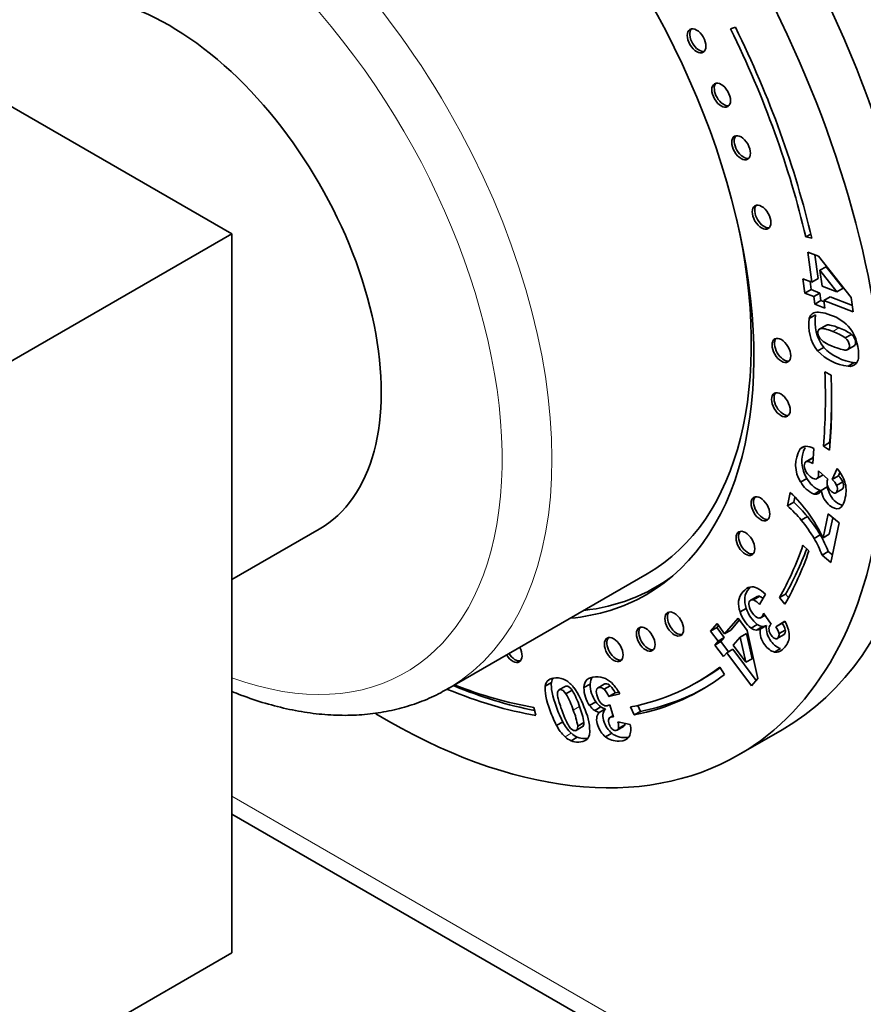
# Model space of a CAD drawing. Units: millimetres. Extents: x 0 to 835, y 0 to 1165.
# Drawn here: x 182 to 230, y 191 to 247 of the extents above; entities that cross this region are included whole.
import ezdxf
from ezdxf import colors
from ezdxf.entities.mleader import LeaderData, LeaderLine
from ezdxf.math import Vec2, Vec3

# ---------------------------------------------------------------- set-up
doc = ezdxf.new("R2010")
doc.units = ezdxf.units.MM
doc.layers.add('DV7_Défaut', color=7, linetype='Continuous')
doc.layers.add('Défaut', color=7, linetype='Continuous')

# ---------------------------------------------------------------- blocks, each defined once
blk = doc.blocks.new('_DOT')
at = {"color": 0}
blk.add_line((0, 0), (-1, 0), dxfattribs=at)
at = {"color": 0, "const_width": 0.333}
blk.add_lwpolyline([(-0.1665, 0, 1), (0.1665, 0, 1)], format="xyb", close=True, dxfattribs=at)
blk = doc.blocks.new('SE6')
at = {"layer": 'DV7_Défaut', "color": 7, "linetype": 'Continuous', "lineweight": 35}
for p, q in [((158.765, 255.009), (194.12, 234.597)), ((222.432, 246.239), (222.709, 246.333)), ((180.685, 226.84), (194.12, 234.597)), ((194.12, 234.597), (194.12, 193.772)), ((226.978, 234.596), (226.696, 234.433)), ((227.034, 234.359), (226.696, 234.433)), ((227.04, 231.856), (226.811, 233.566)), ((226.811, 233.566), (227.427, 233.33)), ((227.394, 232.06), (227.213, 233.412)), ((227.427, 233.33), (229.279, 230.998)), ((227.854, 232.74), (227.501, 232.536)), ((228.824, 231.512), (227.854, 232.74)), ((226.536, 232.05), (227.04, 231.856)), ((226.646, 231.233), (226.536, 232.05)), ((227.394, 232.06), (227.04, 231.856)), ((228.47, 231.308), (227.501, 232.536)), ((227.501, 232.536), (227.622, 231.633)), ((226.999, 231.437), (226.938, 231.896)), ((227.622, 231.633), (228.47, 231.308)), ((228.824, 231.512), (228.47, 231.308)), ((226.999, 231.437), (226.646, 231.233)), ((227.15, 231.039), (226.646, 231.233)), ((227.504, 231.243), (226.999, 231.437)), ((227.504, 231.243), (227.15, 231.039)), ((227.207, 230.616), (227.15, 231.039)), ((227.56, 230.82), (227.504, 231.243)), ((228.085, 231.02), (227.731, 230.816)), ((229.341, 230.539), (228.085, 231.02)), ((229.279, 230.998), (229.389, 230.18)), ((227.56, 230.82), (227.207, 230.616)), ((227.788, 230.393), (227.207, 230.616)), ((227.74, 230.751), (227.56, 230.82)), ((229.389, 230.18), (227.731, 230.816)), ((227.731, 230.816), (227.788, 230.393)), ((227.25, 230.008), (226.896, 229.804)), ((227.828, 229.402), (227.474, 229.198)), ((227.889, 229.425), (227.535, 229.221)), ((229.29, 228.898), (228.937, 228.694)), ((227.718, 228.16), (227.364, 227.956)), ((229.042, 228.011), (229.484, 228.266)), ((229.45, 227.29), (229.097, 227.086)), ((227.781, 226.76), (228.134, 226.577)), ((228.05, 222.759), (227.697, 222.555)), ((228.049, 222.312), (227.697, 222.555)), ((228.083, 222.736), (228.05, 222.759)), ((226.604, 222.521), (226.375, 222.389)), ((227.159, 222.413), (227.099, 221.566)), ((227.112, 221.895), (226.67, 221.64)), ((227.112, 221.887), (226.759, 221.683)), ((227.274, 220.677), (227.684, 220.914)), ((227.423, 221.152), (227.946, 220.674)), ((228.196, 220.663), (228.472, 221.283)), ((228.549, 220.867), (228.196, 220.663)), ((228.549, 220.867), (228.632, 221.053)), ((226.761, 220.717), (226.407, 220.513)), ((228.804, 220.522), (228.45, 220.318)), ((225.658, 219.161), (225.816, 219.925)), ((227.518, 220.034), (227.165, 219.83)), ((227.919, 220.24), (227.566, 220.036)), ((228.362, 219.875), (228.804, 220.13)), ((226.012, 219.365), (225.658, 219.161)), ((226.012, 219.365), (226.071, 219.653)), ((227.677, 217.34), (227.96, 218.702)), ((227.96, 218.702), (228.587, 218.185)), ((226.796, 218.546), (226.443, 218.342)), ((228.031, 217.544), (228.225, 218.483)), ((228.587, 218.185), (228.123, 215.948)), ((194.12, 214.967), (199.084, 217.833)), ((227.524, 217.508), (227.17, 217.304)), ((228.031, 217.544), (227.677, 217.34)), ((226.54, 216.922), (226.876, 216.599)), ((227.976, 216.565), (227.622, 216.361)), ((228.211, 216.371), (227.976, 216.565)), ((228.123, 215.948), (227.622, 216.361)), ((206.39, 208.772), (217.704, 215.304)), ((218.154, 214.525), (218.801, 214.899)), ((224.412, 214.149), (224.074, 213.549)), ((225.554, 214.152), (225.2, 213.947)), ((225.724, 213.955), (225.554, 214.152)), ((223.93, 214.01), (223.577, 213.806)), ((224.086, 214.021), (223.733, 213.817)), ((225.517, 213.583), (225.2, 213.947)), ((223.322, 213.336), (222.968, 213.131)), ((224.303, 213.068), (224.733, 212.434)), ((221.294, 212.049), (221.661, 212.473)), ((221.661, 212.473), (222.087, 211.9)), ((222.087, 211.9), (222.855, 212.788)), ((222.44, 212.104), (222.936, 212.678)), ((222.855, 212.788), (223.374, 212.088)), ((224.103, 212.786), (224.384, 212.948)), ((225.007, 212.293), (225.513, 212.609)), ((225.361, 212.497), (225.007, 212.293)), ((225.361, 212.497), (225.518, 212.595)), ((221.647, 212.253), (221.294, 212.049)), ((221.72, 211.476), (221.294, 212.049)), ((221.647, 212.253), (221.743, 212.363)), ((222.073, 211.68), (221.647, 212.253)), ((222.44, 212.104), (222.087, 211.9)), ((223.336, 211.912), (222.983, 211.708)), ((223.647, 210.479), (223.336, 211.912)), ((223.374, 212.088), (223.976, 209.356)), ((223.947, 212.424), (223.594, 212.219)), ((224.249, 212.311), (223.896, 212.107)), ((224.46, 212.364), (224.106, 212.16)), ((225.535, 212.105), (225.181, 211.901)), ((221.529, 211.256), (221.72, 211.476)), ((221.883, 211.46), (221.529, 211.256)), ((222.073, 211.68), (221.72, 211.476)), ((221.883, 211.46), (222.073, 211.68)), ((222.316, 210.876), (221.883, 211.46)), ((222.983, 211.708), (222.577, 211.239)), ((223.293, 210.275), (222.983, 211.708)), ((225.037, 211.604), (225.479, 211.86)), ((222.02, 210.595), (221.529, 211.256)), ((222.21, 210.815), (222.02, 210.595)), ((222.564, 211.019), (222.21, 210.815)), ((223.609, 208.932), (222.21, 210.815)), ((223.881, 209.246), (222.564, 211.019)), ((222.577, 211.239), (223.293, 210.275)), ((225.27, 211.063), (224.917, 210.859)), ((223.647, 210.479), (223.293, 210.275)), ((221.815, 210.003), (222.083, 209.583)), ((212.265, 209.131), (211.911, 208.927)), ((220.513, 209.132), (220.867, 209.336)), ((223.976, 209.356), (223.609, 208.932)), ((213.044, 208.908), (212.69, 208.703)), ((213.441, 208.686), (213.088, 208.481)), ((214.462, 209.041), (214.108, 208.836)), ((215.26, 209.032), (214.907, 208.827)), ((215.602, 208.945), (215.248, 208.74)), ((216.08, 208.585), (215.872, 208.537)), ((214.781, 208.026), (214.427, 207.822)), ((215.872, 208.537), (215.519, 208.333)), ((216.146, 208.479), (215.519, 208.333)), ((211.381, 207.263), (211.262, 207.716)), ((215.071, 207.745), (214.717, 207.54)), ((215.328, 207.632), (214.975, 207.428)), ((215.573, 207.868), (215.789, 207.166)), ((216.956, 207.285), (216.759, 207.738)), ((217.309, 207.489), (216.956, 207.285)), ((217.309, 207.489), (217.164, 207.824)), ((212.908, 206.898), (212.554, 206.693)), ((215.765, 207.246), (215.556, 207.125)), ((216.037, 206.885), (216.733, 206.735)), ((213.631, 206.387), (214.073, 206.642)), ((214.106, 206.85), (213.753, 206.646)), ((215.999, 206.428), (216.353, 206.632)), ((216.421, 206.719), (216.067, 206.515)), ((222.888, 205.018), (225.363, 206.447)), ((213.73, 206.022), (213.377, 205.818)), ((215.691, 206.242), (215.337, 206.038)), ((194.12, 201.657), (244.875, 172.354)), ((180.685, 186.015), (194.12, 193.772))]:
    blk.add_line(p, q, dxfattribs=at)
at = {"layer": 'DV7_Défaut', "color": 7, "linetype": 'Continuous', "lineweight": 18}
for p, q in [((228.578, 229.269), (228.225, 229.065)), ((213.853, 207.766), (213.5, 207.561)), ((213.392, 206.244), (213.038, 206.04)), ((194.12, 202.672), (244.254, 173.727))]:
    blk.add_line(p, q, dxfattribs=at)
at = {"layer": 'DV7_Défaut', "color": 7, "linetype": 'Continuous', "lineweight": 35}
for centre, radius, start, end in [((229.269, 229.422), 2.403, 170.8377, 217.5876), ((227.372, 229.666), 0.495, 115.7238, 163.8134), ((229.622, 229.626), 2.403, 170.8377, 217.5876), ((227.314, 227.62), 2.502, 40.2139, 71.6528), ((227.765, 226.838), 2.563, 53.4808, 71.5038), ((227.412, 226.634), 2.563, 53.4808, 71.5038), ((227.113, 227.756), 2.578, 354.9275, 35.0159), ((229.811, 230.167), 2.9, 223.8115, 262.8639), ((229.457, 229.963), 2.9, 223.8115, 262.8639), ((229.186, 227.581), 0.503, 259.7948, 317.0498), ((229.54, 227.785), 0.503, 259.7948, 276.7103), ((229.099, 227.61), 0.588, 320.7925, 352.0325), ((226.702, 222.11), 0.43, 90.2627, 139.5632), ((226.665, 221.516), 1.024, 61.1558, 88.064), ((227.891, 221.477), 1.769, 148.9774, 213.004), ((228.245, 221.681), 1.769, 153.3641, 213.004), ((226.843, 219.835), 2.179, 18.0953, 41.6388), ((227.76, 220.017), 1.16, 25.8435, 47.1125), ((227.703, 221.188), 1.46, 207.5043, 248.3876), ((228.056, 221.392), 1.46, 207.5043, 248.3876), ((228.4, 220.476), 0.496, 156.4531, 206.5871), ((227.406, 219.813), 1.16, 25.8435, 47.1125), ((219.11, 213.015), 9.629, 36.4491, 45.8569), ((227.254, 220.151), 0.333, 254.4265, 301.0139), ((227.153, 220.231), 0.456, 306.6801, 334.733), ((227.608, 220.355), 0.333, 254.4265, 267.4069), ((220.594, 213.39), 8.066, 39.7415, 47.8056), ((220.241, 213.185), 8.066, 39.7415, 47.8056), ((218.528, 212.894), 10.173, 25.9201, 35.0494), ((220.431, 213.354), 7.812, 30.3732, 39.682), ((220.784, 213.558), 7.812, 30.3732, 39.682), ((221.722, 214.15), 6.704, 21.1158, 30.0641), ((221.369, 213.946), 6.704, 21.1158, 30.0641), ((223.646, 213.91), 0.648, 63.0043, 100.3162), ((223.117, 212.843), 1.838, 45.2435, 63.4087), ((223.311, 212.927), 0.985, 39.2016, 64.6713), ((223.665, 213.131), 0.985, 51.8472, 64.6713), ((224.777, 213.702), 1.897, 197.5087, 231.4079), ((225.131, 213.906), 1.897, 197.5087, 231.4079), ((224.412, 211.842), 1.153, 13.1957, 34.6198), ((223.883, 211.668), 1.882, 3.9707, 29.9848), ((223.944, 212.698), 0.592, 233.8282, 265.3766), ((223.897, 212.544), 0.437, 269.803, 298.5632), ((224.297, 212.902), 0.592, 233.8282, 265.3766), ((224.251, 212.748), 0.437, 269.803, 298.5632), ((224.058, 211.637), 1.153, 13.1957, 34.6198), ((212.2, 207.83), 1.673, 37.6644, 58.8218), ((214.715, 208.075), 1.41, 42.2026, 64.3022), ((209.617, 206.422), 4.445, 17.5984, 30.6205), ((209.67, 206.107), 4.733, 18.0794, 35.4595), ((215.845, 208.824), 1.737, 179.6018, 215.2684), ((216.198, 209.028), 1.737, 179.6018, 215.2684), ((214.216, 207.763), 1.422, 23.6268, 43.4324), ((214.569, 207.967), 1.422, 23.6268, 43.4324), ((213.702, 207.153), 2.78, 28.4995, 42.2566), ((209.263, 206.218), 4.445, 17.5984, 30.6205), ((215.72, 208.706), 1.16, 215.8829, 235.9571), ((209.671, 206.01), 4.131, 8.8554, 22.0618), ((210.024, 206.214), 4.131, 8.8554, 22.0618), ((211.57, 206.376), 2.863, 355.6914, 24.7847), ((215.367, 208.502), 1.16, 215.8829, 235.9571), ((215.218, 208.334), 0.938, 237.7659, 254.986), ((215.571, 208.538), 0.938, 237.7659, 254.986), ((214.958, 207.912), 2.288, 206.3167, 226.7911), ((215.336, 206.641), 0.742, 350.2403, 19.2144), ((214.605, 207.708), 2.288, 206.3167, 226.7911), ((215.69, 206.845), 0.742, 350.2403, 356.2108), ((215.74, 206.478), 1.026, 335.2253, 14.5116), ((213.87, 206.938), 1.224, 227.1886, 246.2224), ((214.224, 207.142), 1.224, 227.1886, 246.2224)]:
    blk.add_arc(centre, radius, start, end, dxfattribs=at)
for centre, major_axis, start_param, end_param in [((205.363, 241.088), (20, -34.641), 0, 3.141593), ((202.888, 239.659), (20, -34.641), 0, 3.948011), ((202.888, 239.659), (14.75, -25.548), 0, 3.402712), ((190.584, 232.556), (8.5, -14.722), 0, 3.141593), ((220.642, 245.649), (0.375, -0.65), 3.33129, 6.093488), ((202.888, 239.659), (17.625, -30.527), 1.085924, 1.454984), ((202.888, 239.659), (17.875, -30.96), 1.085924, 1.454984), ((222.037, 242.562), (0.375, -0.65), 3.33129, 6.093488), ((223.167, 239.574), (0.375, -0.65), 3.33129, 6.093488), ((224.33, 235.632), (0.375, -0.65), 3.33129, 6.093488), ((203.454, 239.986), (14.25, -24.682), 0, 1.074898), ((225.453, 228.068), (0.375, -0.65), 3.33129, 6.093488), ((202.888, 239.659), (17.625, -30.527), 0.688627, 0.836587), ((202.888, 239.659), (17.875, -30.96), 0.688627, 0.836587), ((225.424, 224.981), (0.375, -0.65), 3.33129, 6.093488), ((203.242, 239.863), (17.625, -30.527), 0.688627, 0.778331), ((224.268, 219.077), (0.375, -0.65), 3.33129, 6.093488), ((223.415, 217.11), (0.375, -0.65), 3.33129, 6.093488), ((202.888, 239.659), (17.625, -30.527), 0.323369, 0.464363), ((202.888, 239.659), (17.875, -30.96), 0.323369, 0.464363), ((203.242, 239.863), (17.625, -30.527), 0.323369, 0.446426), ((203.454, 239.986), (-14.7, 25.461), 2.893521, 3.210946), ((204.514, 240.598), (14.75, -25.548), -0.083111, -0.055158), ((202.888, 239.659), (14.75, -25.548), 6.022066, 6.283185), ((219.374, 212.532), (0.375, -0.65), 3.33129, 6.093488), ((217.753, 211.67), (0.375, -0.65), 3.33129, 6.093488), ((215.941, 211.079), (0.375, -0.65), 3.33129, 6.093488), ((210.064, 210.952), (0.375, -0.65), 0, 1.502564), ((210.064, 210.952), (0.375, -0.65), 4.780622, 6.283185), ((210.205, 211.034), (0.375, -0.65), 4.780622, 6.093488), ((202.888, 239.659), (-17.625, 30.527), 2.94635, 3.218478), ((203.242, 239.863), (-17.625, 30.527), 3.141593, 3.198477), ((202.888, 239.659), (-17.875, 30.96), 2.94635, 3.218478), ((202.888, 239.659), (17.875, -30.96), -0.647389, -0.442767), ((192.14, 233.454), (14.25, -24.682), 0, 0.002679), ((203.242, 239.863), (17.875, -30.96), -0.648149, -0.46064), ((202.888, 239.659), (17.625, -30.527), -0.629179, -0.442767), ((203.242, 239.863), (-17.875, 30.96), 2.94635, 3.131703), ((202.888, 239.659), (20, -34.641), 5.476637, 6.283185)]:
    blk.add_ellipse(centre, major_axis=major_axis, ratio=0.57735, start_param=start_param, end_param=end_param, dxfattribs=at)
at = {"layer": 'DV7_Défaut', "color": 7, "linetype": 'Continuous', "lineweight": 18}
for centre, major_axis, start_param, end_param in [((192.14, 233.454), (14.25, -24.682), 0.002679, 3.139189), ((190.726, 232.637), (-13.25, 22.95), 2.538332, 6.283185)]:
    blk.add_ellipse(centre, major_axis=major_axis, ratio=0.57735, start_param=start_param, end_param=end_param, dxfattribs=at)
at = {"layer": 'DV7_Défaut', "color": 7, "linetype": 'Continuous', "lineweight": 35}
for centre in [(220.5, 245.567), (221.896, 242.481), (223.026, 239.493), (224.189, 235.55), (225.312, 227.986), (225.283, 224.899), (224.127, 218.996), (223.273, 217.029), (219.233, 212.45), (217.612, 211.588), (215.8, 210.997)]:
    blk.add_ellipse(centre, major_axis=(0.375, -0.65), ratio=0.57735, dxfattribs=at)
for points, knots in [([(227.157, 230.112), (227.245, 230.156), (227.373, 230.167), (227.705, 230.125), (227.893, 230.075), (228.101, 229.995)], [0, 0, 0, 0, 0.5, 0.5, 1, 1, 1, 1]), ([(227.535, 229.221), (227.42, 229.193), (227.372, 229.108), (227.404, 228.868), (227.442, 228.775), (227.504, 228.684)], [0, 0, 0, 0, 0.60241, 0.60241, 1, 1, 1, 1]), ([(229.031, 228.014), (229.144, 228.043), (229.191, 228.134), (229.149, 228.441), (229.071, 228.576), (228.937, 228.694)], [0, 0, 0, 0, 0.492163, 0.492163, 1, 1, 1, 1]), ([(229.439, 228.24), (229.513, 228.282), (229.54, 228.365), (229.503, 228.645), (229.425, 228.781), (229.29, 228.898)], [0, 0, 0, 0, 0.442493, 0.442493, 1, 1, 1, 1]), ([(227.504, 228.684), (227.568, 228.594), (227.658, 228.51), (227.898, 228.356), (228.08, 228.271), (228.682, 228.04), (228.918, 227.985), (229.031, 228.014)], [0, 0, 0, 0, 0.288182, 0.288182, 0.576364, 0.576364, 1, 1, 1, 1]), ([(226.759, 221.683), (226.688, 221.667), (226.642, 221.611), (226.6, 221.409), (226.619, 221.294), (226.737, 221.037), (226.827, 220.922), (227.072, 220.72), (227.175, 220.674), (227.258, 220.683)], [0, 0, 0, 0, 0.240552, 0.240552, 0.492651, 0.492651, 0.74475, 0.74475, 1, 1, 1, 1]), ([(227.258, 220.683), (227.339, 220.693), (227.392, 220.754), (227.428, 220.927), (227.431, 221.022), (227.423, 221.152)], [0, 0, 0, 0, 0.654545, 0.654545, 1, 1, 1, 1]), ([(227.957, 220.254), (228.005, 220.136), (228.072, 220.041), (228.238, 219.904), (228.308, 219.876), (228.427, 219.896), (228.465, 219.945), (228.502, 220.123), (228.491, 220.218), (228.45, 220.318)], [0, 0, 0, 0, 0.255251, 0.255251, 0.501304, 0.501304, 0.747357, 0.747357, 1, 1, 1, 1]), ([(228.914, 220.512), (228.998, 220.242), (229.007, 219.951), (228.867, 219.277), (228.748, 219.07), (228.585, 219.017)], [0, 0, 0, 0, 0.465578, 0.465578, 1, 1, 1, 1]), ([(228.757, 220.103), (228.796, 220.124), (228.823, 220.168), (228.856, 220.327), (228.844, 220.422), (228.804, 220.522)], [0, 0, 0, 0, 0.4316538, 0.4316538, 1, 1, 1, 1]), ([(228.585, 219.017), (228.422, 218.964), (228.241, 219.019), (227.929, 219.277), (227.831, 219.395), (227.67, 219.68), (227.609, 219.846), (227.566, 220.036)], [0, 0, 0, 0, 0.459075, 0.459075, 0.729537, 0.729537, 1, 1, 1, 1]), ([(228.806, 219.202), (228.679, 219.204), (228.543, 219.266), (228.282, 219.481), (228.184, 219.599), (228.024, 219.884), (227.963, 220.05), (227.919, 220.24)], [0, 0, 0, 0, 0.384636, 0.384636, 0.692318, 0.692318, 1, 1, 1, 1]), ([(222.968, 213.131), (222.892, 213.348), (222.865, 213.552), (222.908, 213.929), (222.989, 214.106), (223.268, 214.428), (223.402, 214.521), (223.53, 214.547)], [0, 0, 0, 0, 0.336074, 0.336074, 0.672148, 0.672148, 1, 1, 1, 1]), ([(223.322, 213.336), (223.246, 213.552), (223.219, 213.756), (223.261, 214.133), (223.342, 214.31), (223.51, 214.503), (223.535, 214.531), (223.561, 214.556)], [0, 0, 0, 0, 0.4579618, 0.4579618, 0.9159235, 0.9159235, 1, 1, 1, 1]), ([(223.733, 213.817), (223.648, 213.843), (223.579, 213.825), (223.469, 213.697), (223.453, 213.601), (223.503, 213.347), (223.566, 213.214), (223.775, 212.932), (223.875, 212.843), (223.97, 212.806)], [0, 0, 0, 0, 0.240552, 0.240552, 0.492651, 0.492651, 0.74475, 0.74475, 1, 1, 1, 1]), ([(223.97, 212.806), (224.064, 212.771), (224.142, 212.788), (224.237, 212.898), (224.27, 212.967), (224.303, 213.068)], [0, 0, 0, 0, 0.654545, 0.654545, 1, 1, 1, 1]), ([(224.917, 210.859), (224.718, 210.906), (224.534, 211.043), (224.268, 211.401), (224.197, 211.541), (224.109, 211.839), (224.094, 211.995), (224.106, 212.16)], [0, 0, 0, 0, 0.459075, 0.459075, 0.729537, 0.729537, 1, 1, 1, 1]), ([(225.27, 211.063), (225.072, 211.11), (224.888, 211.247), (224.622, 211.605), (224.551, 211.745), (224.463, 212.043), (224.447, 212.199), (224.46, 212.364)], [0, 0, 0, 0, 0.459075, 0.459075, 0.729537, 0.729537, 1, 1, 1, 1]), ([(224.733, 212.434), (224.705, 212.414), (224.684, 212.396), (224.616, 212.317), (224.595, 212.229), (224.612, 212.115)], [0, 0, 0, 0, 0.189873, 0.189873, 1, 1, 1, 1]), ([(224.612, 212.115), (224.628, 212.001), (224.672, 211.895), (224.813, 211.705), (224.882, 211.646), (225.021, 211.598), (225.079, 211.614), (225.177, 211.727), (225.195, 211.804), (225.181, 211.901)], [0, 0, 0, 0, 0.255251, 0.255251, 0.501304, 0.501304, 0.747357, 0.747357, 1, 1, 1, 1]), ([(225.437, 211.835), (225.452, 211.845), (225.467, 211.858), (225.531, 211.931), (225.548, 212.008), (225.535, 212.105)], [0, 0, 0, 0, 0.220265, 0.220265, 1, 1, 1, 1]), ([(225.76, 211.798), (225.767, 211.553), (225.685, 211.331), (225.314, 210.903), (225.116, 210.812), (224.917, 210.859)], [0, 0, 0, 0, 0.465578, 0.465578, 1, 1, 1, 1]), ([(211.911, 208.927), (211.954, 209.227), (212.157, 209.383), (212.725, 209.397), (212.907, 209.353), (213.067, 209.262)], [0, 0, 0, 0, 0.640682, 0.640682, 1, 1, 1, 1]), ([(212.908, 206.898), (212.768, 207.159), (212.647, 207.433), (212.316, 208.36), (212.222, 208.83), (212.265, 209.131)], [0, 0, 0, 0, 0.308696, 0.308696, 1, 1, 1, 1]), ([(214.108, 208.836), (214.114, 209.026), (214.168, 209.175), (214.374, 209.385), (214.538, 209.441), (214.985, 209.452), (215.173, 209.418), (215.327, 209.346)], [0, 0, 0, 0, 0.336074, 0.336074, 0.672148, 0.672148, 1, 1, 1, 1]), ([(194.12, 208.617), (194.294, 208.546), (194.93, 208.297), (196.024, 207.929), (197.394, 207.582), (198.743, 207.355), (200.064, 207.25), (201.35, 207.268), (202.59, 207.407), (203.783, 207.665), (204.907, 208.04), (205.812, 208.436), (206.263, 208.711), (206.426, 208.811)], [0, 0, 0, 0, 0.039304, 0.143945, 0.248316, 0.352218, 0.45543, 0.557739, 0.658989, 0.759125, 0.85822, 0.956478, 1, 1, 1, 1]), ([(212.554, 206.693), (212.414, 206.955), (212.294, 207.229), (211.962, 208.155), (211.868, 208.626), (211.911, 208.927)], [0, 0, 0, 0, 0.308696, 0.308696, 1, 1, 1, 1]), ([(212.621, 208.613), (212.597, 208.542), (212.599, 208.431), (212.66, 208.128), (212.732, 207.892), (213.015, 207.104), (213.154, 206.789), (213.267, 206.63)], [0, 0, 0, 0, 0.288182, 0.288182, 0.576364, 0.576364, 1, 1, 1, 1]), ([(213.088, 208.481), (212.974, 208.644), (212.866, 208.725), (212.694, 208.721), (212.647, 208.684), (212.621, 208.613)], [0, 0, 0, 0, 0.60241, 0.60241, 1, 1, 1, 1]), ([(213.441, 208.686), (213.328, 208.848), (213.22, 208.929), (213.089, 208.926), (213.065, 208.92), (213.045, 208.908)], [0, 0, 0, 0, 0.792894, 0.792894, 1, 1, 1, 1]), ([(215.248, 208.74), (215.165, 208.816), (215.081, 208.852), (214.904, 208.848), (214.846, 208.798), (214.795, 208.601), (214.811, 208.473), (214.927, 208.149), (215.001, 208.023), (215.092, 207.933)], [0, 0, 0, 0, 0.240552, 0.240552, 0.492651, 0.492651, 0.74475, 0.74475, 1, 1, 1, 1]), ([(215.602, 208.945), (215.519, 209.02), (215.434, 209.056), (215.315, 209.053), (215.287, 209.046), (215.263, 209.033)], [0, 0, 0, 0, 0.72654, 0.72654, 1, 1, 1, 1]), ([(215.092, 207.933), (215.182, 207.845), (215.276, 207.802), (215.428, 207.806), (215.495, 207.826), (215.573, 207.868)], [0, 0, 0, 0, 0.654545, 0.654545, 1, 1, 1, 1]), ([(215.691, 206.242), (215.488, 206.409), (215.34, 206.624), (215.193, 207.037), (215.172, 207.175), (215.198, 207.426), (215.246, 207.536), (215.328, 207.632)], [0, 0, 0, 0, 0.459075, 0.459075, 0.729537, 0.729537, 1, 1, 1, 1]), ([(215.337, 206.038), (215.135, 206.205), (214.987, 206.42), (214.839, 206.833), (214.818, 206.971), (214.844, 207.222), (214.892, 207.331), (214.975, 207.428)], [0, 0, 0, 0, 0.459075, 0.459075, 0.729537, 0.729537, 1, 1, 1, 1]), ([(215.52, 207.047), (215.491, 206.964), (215.496, 206.866), (215.575, 206.646), (215.627, 206.561), (215.762, 206.435), (215.834, 206.404), (215.991, 206.408), (216.042, 206.445), (216.067, 206.515)], [0, 0, 0, 0, 0.255251, 0.255251, 0.501304, 0.501304, 0.747357, 0.747357, 1, 1, 1, 1]), ([(215.789, 207.166), (215.749, 207.173), (215.719, 207.176), (215.609, 207.173), (215.55, 207.131), (215.52, 207.047)], [0, 0, 0, 0, 0.189873, 0.189873, 1, 1, 1, 1]), ([(213.267, 206.63), (213.379, 206.469), (213.491, 206.39), (213.711, 206.396), (213.762, 206.48), (213.753, 206.646)], [0, 0, 0, 0, 0.492163, 0.492163, 1, 1, 1, 1]), ([(214.425, 206.16), (214.355, 205.889), (214.149, 205.749), (213.647, 205.736), (213.502, 205.762), (213.377, 205.818)], [0, 0, 0, 0, 0.675378, 0.675378, 1, 1, 1, 1]), ([(214.309, 205.957), (214.264, 205.95), (214.215, 205.946), (214, 205.94), (213.856, 205.966), (213.73, 206.022)], [0, 0, 0, 0, 0.240429, 0.240429, 1, 1, 1, 1]), ([(216.671, 206.048), (216.577, 205.887), (216.392, 205.803), (215.799, 205.789), (215.54, 205.869), (215.337, 206.038)], [0, 0, 0, 0, 0.465578, 0.465578, 1, 1, 1, 1]), ([(216.656, 206.019), (216.599, 206.009), (216.537, 206.002), (216.153, 205.993), (215.893, 206.073), (215.691, 206.242)], [0, 0, 0, 0, 0.175424, 0.175424, 1, 1, 1, 1])]:
    blk.add_open_spline(points, degree=3, knots=knots, dxfattribs=at)
for points in [[(228.225, 229.065), (227.881, 229.197), (227.651, 229.249), (227.535, 229.221)], [(227.889, 229.425), (227.869, 229.42), (227.85, 229.414), (227.834, 229.405)], [(228.578, 229.269), (228.234, 229.401), (228.005, 229.453), (227.889, 229.425)], [(227.099, 221.566), (226.943, 221.66), (226.83, 221.698), (226.759, 221.683)], [(227.112, 221.887), (227.097, 221.884), (227.084, 221.879), (227.071, 221.872)], [(224.086, 214.021), (224.025, 214.04), (223.973, 214.036), (223.928, 214.009)], [(212.265, 209.131), (212.28, 209.237), (212.315, 209.324), (212.369, 209.394)], [(214.462, 209.041), (214.467, 209.198), (214.505, 209.326), (214.576, 209.426)], [(214.029, 206.617), (214.087, 206.65), (214.113, 206.728), (214.106, 206.85)], [(216.352, 206.632), (216.384, 206.65), (216.407, 206.679), (216.421, 206.719)]]:
    blk.add_open_spline(points, degree=3, dxfattribs=at)

msp = doc.modelspace()

# ---------------------------------------------------------------- block references
at = {"layer": 'Défaut'}
msp.add_blockref('SE6', (0, 0), dxfattribs=at)

# ---------------------------------------------------------------- leaders
at = {"layer": 'Défaut', "color": 7, "linetype": 'Continuous', "lineweight": 18}
ml = msp.add_multileader_mtext('Standard', dxfattribs=at)
ml.set_content('{\\pxsm0.9;\\fSolid Edge ISO|b1||i0||c0|p34;\\W1.;06/09/2017\\P}', color=256)
ml.set_leader_properties()
ml.set_arrow_properties(name='DOT')
ml.build(insert=Vec2(0, 0))
ml.multileader.update_dxf_attribs({"leader_type": 0, "dogleg_length": 0, "arrow_head_size": 12})
ctx = ml.context
ctx.base_point, ctx.char_height, ctx.arrow_head_size, ctx.landing_gap_size = Vec3(747.016, 1157.46), 12, 12, 4.2
notes = []
notes.append((ctx, [(0, (0, 0, 0), (0, 0), (1, 0), 1, [])]))
ctx.mtext.insert = Vec3(749.016, 1163.58)
for ctx, leaders in notes:
    for number, flags, end, landing, length, lines in leaders:
        leader = LeaderData()
        leader.index, (leader.has_last_leader_line, leader.has_dogleg_vector, leader.attachment_direction) = number, flags
        leader.last_leader_point, leader.dogleg_vector, leader.dogleg_length = Vec3(end), Vec3(landing), length
        for number, points, colour, breaks in lines:
            line = LeaderLine()
            line.index, line.vertices, line.color, line.breaks = number, Vec3.list(points), colors.encode_raw_color(colour), breaks
            leader.lines.append(line)
        ctx.leaders.append(leader)

doc.saveas('drawing.dxf')
